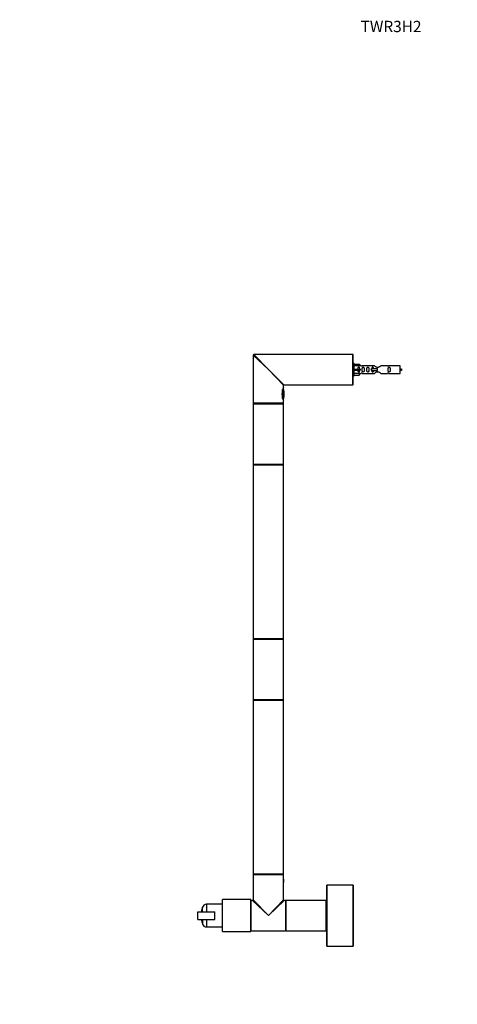
# Model space of a CAD drawing. Units: millimetres. Extents: x 0 to 1316, y 0 to 2110.
# Drawn here: x 0 to 465, y 1064 to 2110 of the extents above; entities that cross this region are included whole.
import ezdxf
from ezdxf import colors
from ezdxf.entities.mleader import LeaderData, LeaderLine
from ezdxf.math import Vec2, Vec3

# ---------------------------------------------------------------- set-up
doc = ezdxf.new("R2010")
doc.units = ezdxf.units.MM
doc.layers.add('DV4_Défaut', color=7, linetype='Continuous')
doc.layers.add('Défaut', color=7, linetype='Continuous')

# ---------------------------------------------------------------- blocks, each defined once
blk = doc.blocks.new('_DOT')
at = {"color": 0}
blk.add_line((0, 0), (-1, 0), dxfattribs=at)
at = {"color": 0, "const_width": 0.333}
blk.add_lwpolyline([(-0.1665, 0, 1), (0.1665, 0, 1)], format="xyb", close=True, dxfattribs=at)
blk = doc.blocks.new('SE3')
at = {"layer": 'DV4_Défaut', "color": 7, "linetype": 'Continuous'}
for p, q in [((264, 1737.9), (248, 1753.4)), ((248, 1753.4), (248, 1702.1)), ((264, 1737.9), (248.5, 1753.9)), ((353.8, 1753.9), (248.5, 1753.9)), ((353.8, 1721.9), (353.8, 1753.9)), ((354, 1722.1), (354, 1753.7)), ((264, 1737.9), (280.5, 1721.9)), ((264, 1737.9), (280, 1721.4)), ((355, 1744.4), (354, 1744.4)), ((355, 1731.4), (355, 1744.4)), ((355, 1743.8), (360.3, 1743.8)), ((361.3, 1741.9), (355, 1741.9)), ((355, 1738.4), (360.3, 1738.4)), ((355, 1737.4), (360.3, 1737.4)), ((360.3, 1743.8), (361.3, 1741.9)), ((360.3, 1738.4), (360.3, 1737.4)), ((360.3, 1738.4), (361.3, 1738.4)), ((360.3, 1737.4), (361.3, 1737.4)), ((362.4, 1741.9), (361.3, 1741.9)), ((376.6, 1741.9), (363.4, 1741.9)), ((373.5, 1738.9), (373.7, 1738.9)), ((373.5, 1736.9), (373.5, 1738.9)), ((373.5, 1736.9), (373.7, 1736.9)), ((373.7, 1738.9), (380, 1738.9)), ((373.7, 1736.9), (373.7, 1738.9)), ((373.7, 1736.9), (380, 1736.9)), ((380, 1737.9), (380, 1738.9)), ((380, 1736.9), (380, 1737.9)), ((390.5, 1741.9), (383.3, 1741.9)), ((404, 1741.9), (391.6, 1741.9)), ((404, 1733.9), (404, 1741.9)), ((354, 1731.4), (355, 1731.4)), ((361.3, 1733.9), (355, 1733.9)), ((355, 1732), (360.3, 1732)), ((360.3, 1732), (361.3, 1733.9)), ((361.3, 1733.9), (362.4, 1733.9)), ((363.4, 1733.9), (376.6, 1733.9)), ((383.3, 1733.9), (390.5, 1733.9)), ((391.6, 1733.9), (404, 1733.9)), ((278.8, 1715.3), (278.8, 1708.5)), ((279.1, 1707.1), (279.1, 1716.7)), ((280, 1718.9), (280, 1721.4)), ((280.5, 1721.9), (339.7, 1721.9)), ((339.7, 1721.9), (345.3, 1721.9)), ((345.3, 1721.9), (353.8, 1721.9)), ((280, 1702.1), (280, 1704.9)), ((280.6, 1708.9), (280.6, 1714.9)), ((280, 1702.1), (248, 1702.1)), ((248, 1701.7), (280, 1701.7)), ((248, 1701.7), (248, 1669.4)), ((248.2, 1701.9), (279.8, 1701.9)), ((279.8, 1701.9), (248.2, 1701.9)), ((280, 1669.4), (280, 1701.7)), ((248, 1669.4), (248, 1637.1)), ((280, 1637.1), (280, 1669.4)), ((280, 1637.1), (248, 1637.1)), ((248, 1636.8), (280, 1636.8)), ((248, 1636.8), (248, 1452)), ((279.9, 1636.9), (248.1, 1636.9)), ((280, 1452), (280, 1636.8)), ((280, 1452), (248, 1452)), ((248, 1451.7), (280, 1451.7)), ((248, 1451.7), (248, 1419.4)), ((248.1, 1451.9), (279.9, 1451.9)), ((280, 1419.4), (280, 1451.7)), ((248, 1419.4), (248, 1387.1)), ((280, 1387.1), (280, 1419.4)), ((280, 1387.1), (248, 1387.1)), ((248, 1386.8), (280, 1386.8)), ((248, 1386.8), (248, 1202)), ((279.9, 1386.9), (248.1, 1386.9)), ((280, 1202), (280, 1386.8)), ((280, 1202), (248, 1202)), ((248, 1201.7), (280, 1201.7)), ((248, 1201.7), (248, 1174.7)), ((248.1, 1201.9), (279.9, 1201.9)), ((280, 1196.7), (280, 1201.7)), ((280, 1193.1), (280, 1196.6)), ((280, 1174.7), (280, 1193.1)), ((326, 1190.3), (326, 1125.5)), ((326.1, 1125.4), (326.1, 1190.4)), ((353.9, 1190.4), (326.1, 1190.4)), ((353.9, 1190.4), (353.9, 1125.4)), ((354, 1125.5), (354, 1190.3)), ((215.4, 1140.9), (215.4, 1174.9)), ((245.4, 1174.9), (215.4, 1174.9)), ((245.4, 1140.9), (245.4, 1174.9)), ((245.5, 1173.7), (245.5, 1142.1)), ((245.7, 1141.9), (245.7, 1173.9)), ((247.2, 1173.9), (245.7, 1173.9)), ((264, 1157.9), (247.2, 1173.9)), ((248, 1174.7), (264, 1157.9)), ((264, 1157.9), (280, 1174.7)), ((280.8, 1173.9), (264, 1157.9)), ((282.3, 1173.9), (280.8, 1173.9)), ((282.3, 1173.9), (282.3, 1141.9)), ((282.5, 1173.7), (282.5, 1142.1)), ((282.5, 1142.1), (282.5, 1173.7)), ((282.7, 1141.9), (282.7, 1173.9)), ((325.3, 1173.9), (282.7, 1173.9)), ((325.3, 1173.9), (325.3, 1141.9)), ((325.5, 1142.1), (325.5, 1173.7)), ((189.2, 1161.9), (207.2, 1161.9)), ((189.2, 1153.9), (189.2, 1161.9)), ((193.9, 1161.9), (193.9, 1166.8)), ((198.2, 1169.9), (198.2, 1161.9)), ((215.2, 1169.9), (198.2, 1169.9)), ((207.2, 1153.9), (207.2, 1161.9)), ((215.2, 1145.9), (215.2, 1169.9)), ((215.4, 1166.9), (215.2, 1166.9)), ((245.5, 1169.9), (245.4, 1169.9)), ((326, 1167.9), (325.5, 1167.9)), ((189.2, 1153.9), (207.2, 1153.9)), ((193.9, 1153.9), (193.9, 1149)), ((198.2, 1153.9), (198.2, 1145.9)), ((198.2, 1145.9), (215.2, 1145.9)), ((215.2, 1148.9), (215.4, 1148.9)), ((215.4, 1140.9), (245.4, 1140.9)), ((245.4, 1145.9), (245.5, 1145.9)), ((245.7, 1141.9), (264, 1141.9)), ((264, 1141.9), (282.3, 1141.9)), ((282.7, 1141.9), (325.3, 1141.9)), ((325.5, 1147.9), (326, 1147.9)), ((326.1, 1125.4), (353.9, 1125.4))]:
    blk.add_line(p, q, dxfattribs=at)
for centre, radius, start, end in [((248.5, 1753.4), 0.5, 90, 180), ((353.8, 1753.7), 0.2, 0, 90), ((363, 1745.8), 3.99, 261.3705, 276.8507), ((391, 1745.8), 3.99, 263.1493, 278.6295), ((398.9, 1724.1), 15.5, 62.8736, 71.0269), ((398.9, 1751.7), 15.5, 288.9731, 297.1264), ((363, 1730), 3.99, 83.1493, 98.6295), ((391, 1730), 3.99, 81.3705, 96.8507), ((294.4, 1711.9), 16, 154.1029, 205.8971), ((275.1, 1714.9), 5.43, 0, 34.1982), ((280.5, 1721.4), 0.5, 91.0026, 179.1522), ((353.8, 1722.1), 0.2, 270, 0), ((275.1, 1708.9), 5.43, 325.4478, 0), ((248.2, 1702.1), 0.2, 180, 270), ((248.2, 1701.7), 0.2, 90, 180), ((279.8, 1702.1), 0.2, 270, 0), ((279.8, 1701.7), 0.2, 0, 90), ((248.2, 1637.1), 0.2, 180, 270), ((248.1, 1636.8), 0.1, 90, 180), ((279.8, 1637.1), 0.2, 270, 0), ((279.9, 1636.8), 0.1, 0, 90), ((248.1, 1452), 0.1, 180, 270), ((248.2, 1451.7), 0.2, 90, 180), ((279.8, 1451.7), 0.2, 0, 90), ((279.9, 1452), 0.1, 270, 0), ((248.2, 1387.1), 0.2, 180, 270), ((248.1, 1386.8), 0.1, 90, 180), ((279.8, 1387.1), 0.2, 270, 0), ((279.9, 1386.8), 0.1, 0, 90), ((248.1, 1202), 0.1, 180, 270), ((248.2, 1201.7), 0.2, 90, 180), ((279.8, 1201.7), 0.2, 0, 90), ((279.9, 1202), 0.1, 270, 0), ((295.5, 1194.9), 15.6, 173.296, 179.0887), ((295.5, 1194.9), 15.6, 179.0887, 186.704), ((326.1, 1190.3), 0.1, 90, 180), ((353.9, 1190.3), 0.1, 0, 90), ((245.7, 1173.7), 0.2, 90, 180), ((247.2, 1174.7), 0.8, 271.0427, 356.229), ((247.2, 1174.7), 0.8, 356.229, 358.9036), ((280.8, 1174.7), 0.8, 181.0427, 266.229), ((282.3, 1173.7), 0.2, 0, 90), ((282.7, 1173.7), 0.2, 90, 180), ((325.3, 1173.7), 0.2, 0, 90), ((220.5, 1157.9), 28, 161.3885, 171.7868), ((198.2, 1165.4), 4.5, 90, 161.3885), ((220.5, 1157.9), 28, 188.2132, 198.6115), ((198.2, 1150.4), 4.5, 198.6115, 270), ((245.7, 1142.1), 0.2, 180, 270), ((282.3, 1142.1), 0.2, 270, 0), ((282.7, 1142.1), 0.2, 180, 270), ((325.3, 1142.1), 0.2, 270, 0), ((326.1, 1125.5), 0.1, 180, 270), ((353.9, 1125.5), 0.1, 270, 0)]:
    blk.add_arc(centre, radius, start, end, dxfattribs=at)
blk.add_ellipse((363.5, 1737.9), major_axis=(0, 4), ratio=0.550336, start_param=1.445468, end_param=1.696124, dxfattribs=at)
for points, knots in [([(361, 1738.4), (361, 1738.9), (361, 1739.3), (360.8, 1739.9), (360.7, 1740.1), (360.4, 1740.4), (360.2, 1740.5), (359.7, 1740.5), (359.5, 1740.4), (359.2, 1740.1), (359.1, 1739.9), (359, 1739.3), (359, 1738.9), (359, 1738.4)], [0, 0, 0, 0, 0.25, 0.25, 0.375, 0.375, 0.5, 0.5, 0.625, 0.625, 0.75, 0.75, 1, 1, 1, 1]), ([(359, 1737.4), (359, 1736.9), (359, 1736.5), (359.1, 1735.9), (359.2, 1735.7), (359.5, 1735.4), (359.7, 1735.3), (360.2, 1735.3), (360.4, 1735.4), (360.7, 1735.7), (360.8, 1735.9), (361, 1736.5), (361, 1736.9), (361, 1737.4)], [0, 0, 0, 0, 0.25, 0.25, 0.375, 0.375, 0.5, 0.5, 0.625, 0.625, 0.75, 0.75, 1, 1, 1, 1]), ([(363.6, 1737.9), (363.6, 1737.3), (363.6, 1736.8), (363.7, 1736), (363.8, 1735.8), (364.1, 1735.4), (364.3, 1735.3), (364.9, 1735.3), (365.1, 1735.4), (365.4, 1735.8), (365.5, 1736), (365.6, 1736.8), (365.6, 1737.3), (365.6, 1738.5), (365.6, 1739), (365.5, 1739.8), (365.4, 1740), (365.1, 1740.4), (364.9, 1740.5), (364.3, 1740.5), (364.1, 1740.4), (363.8, 1740), (363.7, 1739.8), (363.6, 1739), (363.6, 1738.5), (363.6, 1737.9)], [0, 0, 0, 0, 0.125, 0.125, 0.1875, 0.1875, 0.25, 0.25, 0.3125, 0.3125, 0.375, 0.375, 0.5, 0.5, 0.625, 0.625, 0.6875, 0.6875, 0.75, 0.75, 0.8125, 0.8125, 0.875, 0.875, 1, 1, 1, 1]), ([(368.6, 1737.9), (368.6, 1737.3), (368.6, 1736.8), (368.7, 1736), (368.8, 1735.8), (369.1, 1735.4), (369.4, 1735.3), (369.9, 1735.3), (370.2, 1735.4), (370.5, 1735.8), (370.5, 1736), (370.7, 1736.8), (370.6, 1737.3), (370.6, 1738.5), (370.7, 1739), (370.5, 1739.8), (370.5, 1740), (370.2, 1740.4), (369.9, 1740.5), (369.3, 1740.5), (369.1, 1740.4), (368.8, 1740), (368.7, 1739.8), (368.6, 1739), (368.6, 1738.5), (368.6, 1737.9)], [0, 0, 0, 0, 0.125, 0.125, 0.1875, 0.1875, 0.25, 0.25, 0.3125, 0.3125, 0.375, 0.375, 0.5, 0.5, 0.625, 0.625, 0.6875, 0.6875, 0.75, 0.75, 0.8125, 0.8125, 0.875, 0.875, 1, 1, 1, 1]), ([(375.7, 1738.9), (375.7, 1739.1), (375.7, 1739.3), (375.6, 1739.8), (375.5, 1740), (375.2, 1740.4), (375, 1740.5), (374.4, 1740.5), (374.2, 1740.4), (373.9, 1740), (373.8, 1739.8), (373.7, 1739.3), (373.7, 1739.1), (373.7, 1738.9)], [0, 0, 0, 0, 0.14116, 0.14116, 0.3209309, 0.3209309, 0.5007017, 0.5007017, 0.6804725, 0.6804725, 0.8602434, 0.8602434, 1, 1, 1, 1]), ([(373.7, 1736.9), (373.7, 1736.7), (373.7, 1736.5), (373.8, 1736), (373.9, 1735.8), (374.2, 1735.4), (374.4, 1735.3), (375, 1735.3), (375.2, 1735.4), (375.5, 1735.8), (375.6, 1736), (375.7, 1736.5), (375.7, 1736.7), (375.7, 1736.9)], [0, 0, 0, 0, 0.1402, 0.1402, 0.320298, 0.320298, 0.500396, 0.500396, 0.680494, 0.680494, 0.860592, 0.860592, 1, 1, 1, 1]), ([(383.3, 1741.9), (383.2, 1741.8), (382.8, 1741.4), (381.9, 1740.8), (381.6, 1740.6), (380.8, 1740.2), (380.4, 1740.1), (379.5, 1740.1), (379.1, 1740.2), (378.3, 1740.6), (378, 1740.8), (377.1, 1741.4), (376.7, 1741.8), (376.6, 1741.9)], [0, 0, 0, 0, 0.25, 0.25, 0.375, 0.375, 0.5, 0.5, 0.625, 0.625, 0.75, 0.75, 1, 1, 1, 1]), ([(391.2, 1737.9), (391.2, 1737.3), (391.2, 1736.8), (391.3, 1736), (391.4, 1735.8), (391.7, 1735.4), (391.9, 1735.3), (392.5, 1735.3), (392.7, 1735.4), (393, 1735.8), (393.1, 1736), (393.2, 1736.8), (393.2, 1737.3), (393.2, 1738.5), (393.2, 1739), (393.1, 1739.8), (393, 1740), (392.7, 1740.4), (392.5, 1740.5), (391.9, 1740.5), (391.7, 1740.4), (391.4, 1740), (391.3, 1739.8), (391.2, 1739), (391.2, 1738.5), (391.2, 1737.9)], [0, 0, 0, 0, 0.125, 0.125, 0.1875, 0.1875, 0.25, 0.25, 0.3125, 0.3125, 0.375, 0.375, 0.5, 0.5, 0.625, 0.625, 0.6875, 0.6875, 0.75, 0.75, 0.8125, 0.8125, 0.875, 0.875, 1, 1, 1, 1]), ([(376.6, 1733.9), (376.7, 1734), (377.1, 1734.4), (378, 1735), (378.3, 1735.2), (379.1, 1735.6), (379.5, 1735.7), (380.4, 1735.7), (380.8, 1735.6), (381.6, 1735.2), (381.9, 1735), (382.8, 1734.4), (383.2, 1734), (383.3, 1733.9)], [0, 0, 0, 0, 0.25, 0.25, 0.375, 0.375, 0.5, 0.5, 0.625, 0.625, 0.75, 0.75, 1, 1, 1, 1]), ([(279.9, 1195.1), (279.9, 1195.2), (279.9, 1195.3), (279.9, 1195.7), (279.9, 1196.1), (279.9, 1196.5), (280, 1196.6), (280, 1196.7), (280, 1196.7), (280, 1196.7), (280, 1196.7)], [0, 0, 0, 0, 0.01055, 0.215034, 0.421752, 0.629921, 0.839517, 0.944622, 0.9968, 1, 1, 1, 1])]:
    blk.add_open_spline(points, degree=3, knots=knots, dxfattribs=at)

msp = doc.modelspace()

# ---------------------------------------------------------------- block references
at = {"layer": 'Défaut'}
msp.add_blockref('SE3', (0, 0), dxfattribs=at)

# ---------------------------------------------------------------- leaders
at = {"layer": 'Défaut', "color": 7, "linetype": 'Continuous'}
ml = msp.add_multileader_mtext('Standard', dxfattribs=at)
ml.set_content('{\\pxsm0.9;\\fSolid Edge ISO|b1||i0||c0|p34;\\W1.;04/09/2019\\P}', color=256)
ml.set_leader_properties()
ml.set_arrow_properties(name='DOT')
ml.build(insert=Vec2(0, 0))
ml.multileader.update_dxf_attribs({"leader_type": 0, "dogleg_length": 0, "arrow_head_size": 12})
ctx = ml.context
ctx.base_point, ctx.char_height, ctx.arrow_head_size, ctx.landing_gap_size = Vec3(1079.1, 2102.5), 12, 12, 4.2
notes = []
notes.append((ctx, [(0, (0, 0, 0), (0, 0), (1, 0), 1, [])]))
ctx.mtext.insert = Vec3(1081.1, 2108.6)
ml = msp.add_multileader_mtext('Standard', dxfattribs=at)
ml.set_content('{\\pxsm0.9;\\fArial|b1||i0||c0|p34;\\W1.;TWR3H2\\P}', color=256)
ml.set_leader_properties()
ml.set_arrow_properties(name='DOT')
ml.build(insert=Vec2(0, 0))
ml.multileader.update_dxf_attribs({"leader_type": 0, "dogleg_length": 0, "arrow_head_size": 12})
ctx = ml.context
ctx.base_point, ctx.char_height, ctx.arrow_head_size, ctx.landing_gap_size = Vec3(359.9, 2102.3), 12, 12, 4.2
notes.append((ctx, [(0, (0, 0, 0), (0, 0), (1, 0), 1, [])]))
ctx.mtext.insert = Vec3(361.9, 2108.4)
for ctx, leaders in notes:
    for number, flags, end, landing, length, lines in leaders:
        leader = LeaderData()
        leader.index, (leader.has_last_leader_line, leader.has_dogleg_vector, leader.attachment_direction) = number, flags
        leader.last_leader_point, leader.dogleg_vector, leader.dogleg_length = Vec3(end), Vec3(landing), length
        for number, points, colour, breaks in lines:
            line = LeaderLine()
            line.index, line.vertices, line.color, line.breaks = number, Vec3.list(points), colors.encode_raw_color(colour), breaks
            leader.lines.append(line)
        ctx.leaders.append(leader)

doc.saveas('drawing.dxf')
